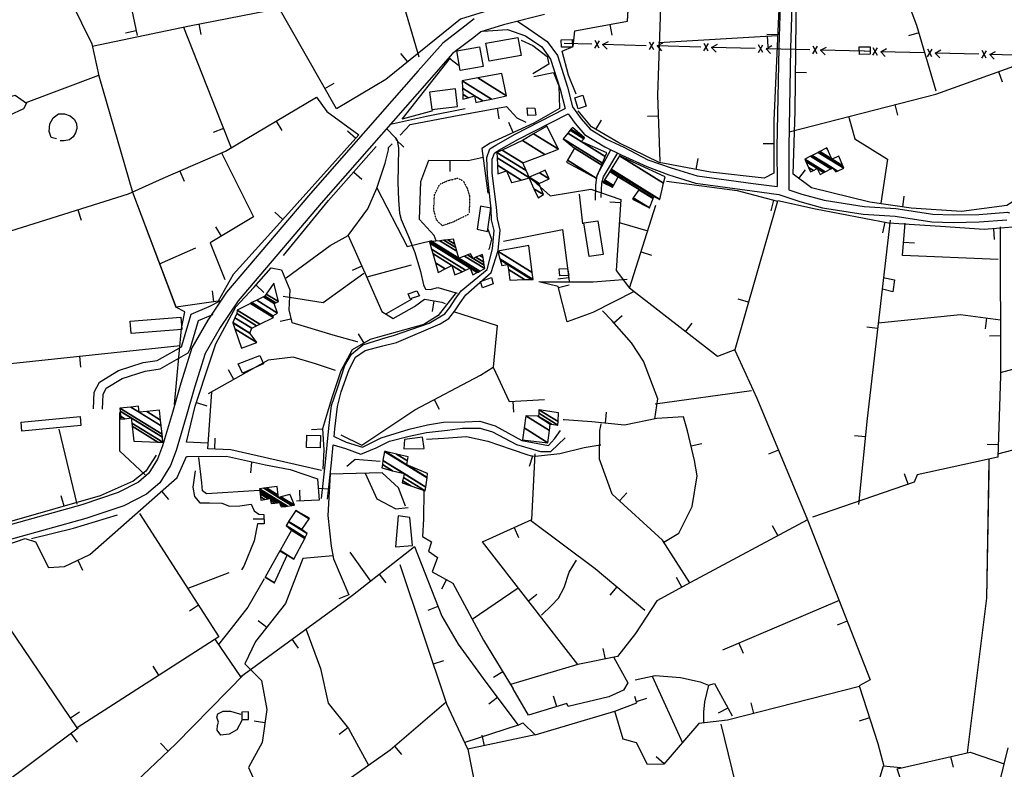
# Model space of a CAD drawing. Units: millimetres. Extents: x 597750 to 633566, y 4409830 to 4429353.
# Drawn here: x 609717 to 610169, y 4412956 to 4413300 of the extents above; entities that cross this region are included whole.
import ezdxf

# ---------------------------------------------------------------- set-up
doc = ezdxf.new("R2010")
doc.units = ezdxf.units.MM
doc.header["$LTSCALE"] = 0.3
doc.linetypes.add('HIDDEN', pattern=[0.375, 0.25, -0.125])
for name, color, linetype in [('00_CARTOGRAFÍA', 8, 'Continuous'), ('00_ORTOFOTO', 4, 'Continuous'), ('21', 175, 'Continuous'), ('36', 8, 'Continuous'), ('38', 8, 'Continuous'), ('43', 8, 'Continuous'), ('47', 9, 'Continuous'), ('48', 8, 'Continuous'), ('50', 8, 'Continuous'), ('51', 8, 'Continuous')]:
    doc.layers.add(name, color=color, linetype=linetype)
picture_1 = doc.add_image_def('image1.ecw', size_in_pixel=(115520, 76120))

# ---------------------------------------------------------------- blocks, each defined once
blk = doc.blocks.new('CARTO')
at = {"layer": '21', "color": 8}
blk.add_lwpolyline([(609909.1, 4413344.93), (609907.21, 4413349.21), (609917.06, 4413353.05), (609918.77, 4413349.21)], close=True, dxfattribs=at)
at = {"layer": '36', "color": 8, "linetype": 'Continuous'}
for points in [[(610015.36, 4413507.38), (610011.17, 4413504.1), (610000.98, 4413496.31), (609989.77, 4413483.65), (609940.28, 4413427.26), (609901.81, 4413382.13), (609893.22, 4413369.26), (609885.94, 4413356.54), (609880.82, 4413340.26), (609876.94, 4413326.86), (609872.48, 4413311.55), (609870.12, 4413305.49), (609866.11, 4413298.99), (609861.4, 4413294.96), (609852.11, 4413290.23), (609835.36, 4413284.49), (609765.06, 4413264.97), (609716.16, 4413250.94), (609703.33, 4413246.07), (609694.1, 4413241.71), (609670.76, 4413224.74)], [(610047.59, 4413509.42), (610028.85, 4413504.71), (610018.47, 4413501.46), (610015.2, 4413498.89), (610005.48, 4413491.47), (609994.71, 4413479.3), (609945.26, 4413422.95), (609907.07, 4413378.15), (609898.82, 4413365.79), (609892, 4413353.89), (609887.12, 4413338.36), (609883.26, 4413325.02), (609878.72, 4413309.43), (609876.04, 4413302.54), (609871.17, 4413294.66), (609865.08, 4413289.45), (609854.68, 4413284.15), (609837.31, 4413278.2), (609766.85, 4413258.64), (609718.24, 4413244.69), (609705.91, 4413240.01), (609697.47, 4413236.02), (609674.63, 4413219.42)]]:
    blk.add_lwpolyline(points, dxfattribs=at)
at = {"layer": '38', "color": 8}
for points in [[(610156, 4413524.27), (610155.06, 4413494.16), (610154.17, 4413448.53), (610154.3, 4413430.49)], [(610161.58, 4413527.6), (610160.53, 4413494.02), (610159.64, 4413448.5), (610159.78, 4413428.99)], [(610035.23, 4413506.31), (610040.47, 4413502.8), (610048.84, 4413497.07), (610053.62, 4413490.61), (610058.22, 4413476.1), (610060.53, 4413467), (610064.42, 4413461.59), (610068.54, 4413456.79), (610076.11, 4413452.17), (610083.99, 4413448.51), (610094.98, 4413442.81), (610105.72, 4413439.16), (610117.71, 4413435.47), (610143.3, 4413431.93), (610154.3, 4413430.49)], [(610019.47, 4413501.77), (610030.73, 4413502.52), (610038.88, 4413499.66), (610046.38, 4413494.52), (610050.47, 4413489), (610054.86, 4413475.14), (610057.11, 4413466.26)], [(609945.36, 4413287.4), (609947.25, 4413304.1), (609948.68, 4413319.63), (609949.88, 4413330.09), (609952.49, 4413337.58), (609956.02, 4413348.38), (609959.13, 4413353.59), (609964.26, 4413357.99), (609975.09, 4413361.3), (609978.41, 4413362.27), (609994.79, 4413367.86), (610001.88, 4413372.12), (610004.19, 4413375.11), (610006.74, 4413378.8), (610009.49, 4413382.68), (610021.32, 4413392.49), (610023.73, 4413402), (610024.53, 4413410.31), (610023.4, 4413415.24), (610023.19, 4413420.26), (610021.53, 4413435.69), (610021.12, 4413443.79), (610022.55, 4413447.77), (610025.31, 4413449.54), (610034.19, 4413454.61), (610057.11, 4413466.26)], [(609976.94, 4413459.06), (609985.32, 4413460.92), (609993.56, 4413462.72), (610011.19, 4413466.29)], [(609951.12, 4413315.77), (609951.45, 4413319.34), (609952.64, 4413329.71), (609954.36, 4413336.42), (609958.09, 4413346.64), (609960.99, 4413352.24), (609965.32, 4413355.39), (609973.49, 4413357.44), (609979.81, 4413359.01), (609999.74, 4413367.49), (610003.77, 4413370.03), (610006.44, 4413373.46), (610009.02, 4413377.2), (610011.58, 4413380.82), (610023.19, 4413391.14), (610026.44, 4413401.11), (610027.34, 4413410.5), (610026.14, 4413415.75), (610025.68, 4413421.03), (610023.69, 4413436.72), (610023.57, 4413443.1), (610024.77, 4413445.89), (610026.75, 4413447.15), (610035.43, 4413452.11), (610058.51, 4413463.82)], [(610058.51, 4413463.82), (610061.67, 4413459.43), (610066.03, 4413454.35), (610075.28, 4413448.7), (610083.16, 4413444.84), (610094.56, 4413439.64), (610104.64, 4413435.84), (610116.95, 4413432.05), (610142.83, 4413428.47), (610155.14, 4413426.86), (610164.74, 4413423.65), (610175.19, 4413420.82), (610193.82, 4413417.82), (610208.5, 4413417), (610225.36, 4413414.39), (610235.04, 4413413.99), (610247.06, 4413414.26), (610259.64, 4413415.25)], [(609975.21, 4413457.08), (609979.22, 4413453.05), (609980.11, 4413451.64), (609980.62, 4413448.2), (609980.58, 4413439.67), (609980.36, 4413432.54), (609980.71, 4413424.34), (609981.19, 4413418.36), (609981.94, 4413415.46), (609985.23, 4413407.65), (609988.19, 4413400.32), (609990.75, 4413391.53), (609992.1, 4413385.5), (609993.09, 4413383.49), (609995.27, 4413383.3), (609998.69, 4413384.16), (610007.58, 4413381.68)], [(610071.02, 4413424.26), (610071.19, 4413431.15), (610071.83, 4413435.76), (610078.01, 4413447.35)], [(610073.6, 4413425.46), (610073.98, 4413432.15), (610074.72, 4413435.02), (610081.29, 4413445.9)], [(610159.78, 4413428.99), (610165.75, 4413427), (610175.93, 4413424.24), (610194.2, 4413421.3), (610208.87, 4413420.48), (610225.7, 4413417.87), (610235.07, 4413417.49), (610246.88, 4413417.75), (610260, 4413418.78), (610260.9, 4413418.52)], [(609840.82, 4413328.54), (609841.14, 4413336.15), (609843.47, 4413340.86), (609852.27, 4413346.13), (609863.54, 4413349.84), (609870, 4413350.79), (609881.1, 4413357.05), (609881.3, 4413357.49), (609885.62, 4413371.98), (609893.86, 4413375.54), (609899.19, 4413378.21)], [(609844.87, 4413328.37), (609845.15, 4413335.12), (609846.57, 4413337.99), (609853.97, 4413342.42), (609864.48, 4413345.88), (609871.33, 4413346.89), (609884.26, 4413354.18), (609885.11, 4413356.08), (609888.97, 4413369.01), (609895.57, 4413371.86), (609894.65, 4413371.4)], [(609951.13, 4413315.81), (609956.7, 4413313.26), (609964.17, 4413311.03), (609968.17, 4413313.01), (609972.7, 4413315.24), (609985.51, 4413319.21), (609994.04, 4413321.2), (610001.28, 4413322.48), (610011.14, 4413322.67), (610018.04, 4413322.94), (610024.97, 4413320.7), (610037.24, 4413314), (610049.51, 4413311.77), (610052.18, 4413314.75), (610055.02, 4413318.58)], [(609950.78, 4413312.05), (609956.31, 4413310.44), (609963.37, 4413307.8), (609970.46, 4413310.73), (609976.59, 4413313.69), (609985.62, 4413316.07), (609993.46, 4413317.66), (610003.11, 4413318.72), (610010.04, 4413319.71), (610018.1, 4413319.64), (610023.76, 4413318.07), (610034.84, 4413312.27), (610045.78, 4413309.04), (610050.58, 4413309.04), (610057.13, 4413315.31)], [(609948.12, 4413287.08), (609950.02, 4413303.81), (609950.78, 4413312.06)]]:
    blk.add_lwpolyline(points, dxfattribs=at)
at = {"layer": '43', "color": 8}
for p, q in [((610070.78, 4413493.97), (610072.86, 4413497.38)), ((610072.78, 4413493.92), (610070.86, 4413497.43)), ((610074.32, 4413495.62), (610076.96, 4413497.05)), ((610095.77, 4413493.33), (610097.86, 4413496.74)), ((610097.77, 4413493.28), (610095.86, 4413496.79)), ((610099.31, 4413494.98), (610101.95, 4413496.41)), ((610069.33, 4413495.75), (610056.68, 4413496.07)), ((610074.32, 4413495.62), (610076.38, 4413493.45)), ((610094.32, 4413495.11), (610074.33, 4413495.62)), ((610099.31, 4413494.98), (610101.38, 4413492.81)), ((610119.31, 4413494.47), (610099.32, 4413494.98)), ((610120.76, 4413492.69), (610122.85, 4413496.1)), ((610122.76, 4413492.64), (610120.85, 4413496.15)), ((610124.3, 4413494.34), (610126.94, 4413495.77)), ((610124.3, 4413494.34), (610126.37, 4413492.17)), ((610144.3, 4413493.83), (610124.31, 4413494.34)), ((610145.75, 4413492.05), (610147.84, 4413495.46)), ((610147.75, 4413492), (610145.84, 4413495.51)), ((610149.29, 4413493.7), (610151.93, 4413495.13)), ((610149.29, 4413493.7), (610151.36, 4413491.53)), ((610169.29, 4413493.19), (610149.3, 4413493.7)), ((610170.74, 4413491.41), (610172.83, 4413494.82)), ((610172.74, 4413491.36), (610170.83, 4413494.87)), ((610174.29, 4413493.06), (610176.92, 4413494.49)), ((610194.28, 4413492.55), (610174.29, 4413493.06)), ((610174.29, 4413493.06), (610176.35, 4413490.89)), ((610196.87, 4413492.5), (610194.45, 4413492.56)), ((610198.32, 4413490.72), (610200.41, 4413494.12)), ((610200.32, 4413490.67), (610198.41, 4413494.18)), ((610201.86, 4413492.37), (610204.5, 4413493.8)), ((610201.86, 4413492.37), (610203.93, 4413490.19)), ((610221.86, 4413491.84), (610201.87, 4413492.37)), ((610223.31, 4413490.06), (610225.4, 4413493.47)), ((610225.31, 4413490.01), (610223.4, 4413493.52)), ((610226.85, 4413491.71), (610229.49, 4413493.14)), ((610248.3, 4413489.4), (610250.39, 4413492.81)), ((610250.3, 4413489.35), (610248.39, 4413492.86)), ((610251.84, 4413491.05), (610254.48, 4413492.48)), ((610226.85, 4413491.71), (610228.92, 4413489.53)), ((610246.85, 4413491.18), (610226.86, 4413491.71)), ((610251.84, 4413491.05), (610253.91, 4413488.88)), ((610271.84, 4413490.53), (610251.85, 4413491.05))]:
    blk.add_line(p, q, dxfattribs=at)
for points in [[(610055.41, 4413494.37), (610055.31, 4413497.83), (610060.29, 4413497.91), (610060.42, 4413494.49), (610055.41, 4413494.37)], [(610192.08, 4413491.11), (610191.98, 4413494.57), (610196.96, 4413494.65), (610197.09, 4413491.23), (610192.08, 4413491.11)]]:
    blk.add_lwpolyline(points, dxfattribs=at)
at = {"layer": '47', "color": 8, "linetype": 'Continuous'}
for points in [[(610020.78, 4413496.21), (610035.39, 4413498.93), (610036.92, 4413490.68), (610022.31, 4413487.96)], [(610007.36, 4413492.8), (610017.9, 4413494.61), (610019.45, 4413485.59), (610008.91, 4413483.78)], [(609995.92, 4413465.78), (610007.79, 4413467.25), (610006.8, 4413475.26), (609994.93, 4413473.79)], [(610061.53, 4413471.26), (610065.17, 4413472.42), (610066.8, 4413467.32), (610063.16, 4413466.16)], [(610043.2, 4413466.4), (610043.68, 4413463.23), (610039.98, 4413463.03), (610039.76, 4413466.63)], [(610016.8, 4413410.97), (610021.46, 4413409.93), (610022.99, 4413420.62), (610018.27, 4413421.48)], [(610068.07, 4413398.37), (610065.68, 4413413.82), (610072.11, 4413414.81), (610074.5, 4413399.36)], [(610058.24, 4413393), (610058.77, 4413389.76), (610054.75, 4413389.54), (610054.41, 4413392.82)], [(610023.26, 4413388.85), (610024.09, 4413385.89), (610019.16, 4413384.1), (610018.27, 4413387.03)], [(609989.03, 4413382.68), (609990.25, 4413380.44), (609986, 4413378.98), (609985.08, 4413381.26)], [(609857.53, 4413368.73), (609880.85, 4413370.58), (609881.3, 4413364.94), (609857.98, 4413363.09)], [(609807.53, 4413322.46), (609834.64, 4413325.11), (609835.04, 4413320.97), (609807.93, 4413318.32)], [(609938.5, 4413310.77), (609938.65, 4413316.55), (609944.93, 4413316.39), (609944.78, 4413310.61)], [(609992.39, 4413310.34), (609991.72, 4413315.64), (609983.38, 4413314.54), (609983.12, 4413310.21)], [(609987.05, 4413265.81), (609985.92, 4413278.77), (609980.48, 4413279.47), (609979.31, 4413265.3)], [(609908.81, 4413186.08), (609911.92, 4413186.11), (609911.88, 4413189.54), (609908.77, 4413189.51)]]:
    blk.add_lwpolyline(points, close=True, dxfattribs=at)
at = {"layer": '48', "color": 8, "linetype": 'HIDDEN'}
blk.add_lwpolyline([(610012.79, 4413417.73), (610005.74, 4413414.24), (610000.81, 4413412.53), (609998.14, 4413415.09), (609996.83, 4413419.88), (609997.19, 4413426.76), (609999.61, 4413431.63), (610003.74, 4413433.38), (610007.79, 4413434.34), (610010.32, 4413433.18), (610012.15, 4413429.78), (610013.2, 4413426.32), (610013.15, 4413418.36)], dxfattribs=at)
at = {"layer": '50', "color": 8, "linetype": 'Continuous'}
for p, q in [((609849.8, 4413550.8), (609860.88, 4413499.79)), ((609860.41, 4413501.94), (609855.53, 4413500.88)), ((609889.12, 4413505.09), (609890.07, 4413500.18)), ((610077.64, 4413504.9), (610078.56, 4413499.99)), ((610219.34, 4413501.01), (610214.55, 4413499.6)), ((610099.94, 4413496.52), (610154.33, 4413499.83)), ((610154.66, 4413500.02), (610149.67, 4413500.24)), ((610149.85, 4413499.56), (610150.15, 4413494.57)), ((609984.89, 4413487.66), (609981.75, 4413491.55)), ((610004.26, 4413489.3), (610008.2, 4413486.22)), ((610162.8, 4413482.9), (610167.8, 4413482.84)), ((610255.91, 4413483.25), (610257.59, 4413478.55)), ((609843.12, 4413481.47), (609809.73, 4413468.96)), ((609946.87, 4413475.45), (609951.22, 4413477.92)), ((610025.86, 4413466.44), (610026.75, 4413461.52)), ((610208.31, 4413468.1), (610209.56, 4413463.26)), ((609924.64, 4413460.56), (609927.18, 4413456.25)), ((610071.23, 4413456.74), (610073.79, 4413461.03)), ((610099.82, 4413462.85), (610094.83, 4413462.67)), ((609900.38, 4413457.17), (609895.72, 4413455.35)), ((609961.04, 4413452.59), (609957.32, 4413455.93)), ((610033.34, 4413455.29), (610031.25, 4413459.83)), ((609979.53, 4413452.07), (609983.16, 4413448.64)), ((610152.88, 4413450.06), (610147.88, 4413450.07)), ((610004.26, 4413442.48), (610004.22, 4413437.48)), ((610117.17, 4413438.38), (610118.1, 4413443.3)), ((609880.32, 4413437.61), (609882.32, 4413433.03)), ((610164.35, 4413434.23), (610167.35, 4413438.23)), ((609960.12, 4413437.15), (609963.88, 4413433.86)), ((610065.2, 4413413.34), (610063.71, 4413426.99)), ((610152.75, 4413424.28), (610151.48, 4413419.44)), ((610211.94, 4413421.13), (610212.65, 4413426.07)), ((609833.65, 4413419.89), (609835.15, 4413415.12)), ((610082.53, 4413423.08), (610077.54, 4413423.41)), ((609927.62, 4413415.4), (609923.9, 4413418.74)), ((609899.47, 4413407.81), (609896.9, 4413412.1)), ((610081.96, 4413413.99), (610094.99, 4413410.13)), ((610203.68, 4413414.15), (610202.71, 4413409.24)), ((610253.53, 4413411.24), (610253.94, 4413406.26)), ((609871.08, 4413395.1), (609887.71, 4413402.46)), ((610212.36, 4413405.04), (610217.34, 4413404.64)), ((610091.94, 4413400.57), (610096.71, 4413399.07)), ((609963.92, 4413394.01), (609959.36, 4413391.96)), ((609986.48, 4413394.41), (609966.16, 4413389.02)), ((610058.78, 4413388.63), (610053.82, 4413387.99)), ((610080.49, 4413391.98), (610086.67, 4413383.84)), ((609915.29, 4413385.37), (609918.94, 4413381.95)), ((610054.06, 4413384.27), (610058.91, 4413385.49)), ((609896, 4413377.67), (609895.3, 4413382.62)), ((610141.26, 4413377.55), (610136.45, 4413378.93)), ((609986.83, 4413378.79), (609974.95, 4413372.11)), ((609996.95, 4413378.07), (609996.12, 4413373.14)), ((610079.48, 4413367.99), (610083.22, 4413371.3)), ((610250.45, 4413370.16), (610249.78, 4413365.2)), ((609931.35, 4413369.71), (609926.47, 4413368.62)), ((610112.28, 4413363.9), (610115.35, 4413367.84)), ((610200.45, 4413365.4), (610195.48, 4413365.97)), ((609964.89, 4413358.71), (609962.37, 4413363.03)), ((610256.77, 4413361.97), (610251.77, 4413361.96)), ((609834.33, 4413352.71), (609834.86, 4413347.74)), ((609905.21, 4413342.08), (609902.76, 4413346.44)), ((610142.61, 4413336.81), (610098.44, 4413330.63)), ((609887.98, 4413331.54), (609892.73, 4413329.97)), ((609996.96, 4413332.84), (609999.3, 4413328.42)), ((610033.16, 4413332.06), (610033.4, 4413327.06)), ((610075.57, 4413321.99), (610076.07, 4413326.96)), ((609833.23, 4413284.81), (609824.96, 4413319.2)), ((609945.81, 4413319.24), (609940.82, 4413318.93)), ((610194.83, 4413315.71), (610189.86, 4413316.23)), ((609896.39, 4413310.08), (609896.6, 4413315.07)), ((610114.87, 4413311.52), (610119.74, 4413312.68)), ((610255.75, 4413311.99), (610250.75, 4413312.16)), ((610042.17, 4413306.81), (610040.57, 4413302.07)), ((610154.94, 4413309.67), (610150.32, 4413307.75)), ((609913.18, 4413304.12), (609912.75, 4413299.14)), ((610214.44, 4413294.01), (610212.81, 4413298.74)), ((609827.29, 4413283.89), (609825.92, 4413288.69)), ((609871.94, 4413290.77), (609875.25, 4413287.02)), ((609935.57, 4413286.22), (609935.35, 4413291.22)), ((609948.9, 4413291.7), (609943.9, 4413291.97)), ((610081.98, 4413286.4), (610085.36, 4413290.09)), ((609918.97, 4413277.96), (609913.97, 4413277.91)), ((610033.66, 4413274.13), (610035.72, 4413269.57)), ((610154.63, 4413270.44), (610152.27, 4413274.85)), ((609958.4, 4413262.8), (609967.76, 4413249.58)), ((609833.52, 4413259.1), (609835.68, 4413254.6)), ((609902.89, 4413253.35), (609884.06, 4413246.2)), ((609971.85, 4413252.77), (609974.93, 4413248.83)), ((610002.73, 4413250.23), (610000.35, 4413245.84)), ((610110.59, 4413246.76), (610108.2, 4413251.15)), ((610014.54, 4413232.06), (610035.63, 4413246.51)), ((610040.23, 4413240.56), (610044.18, 4413243.62)), ((610080.76, 4413247), (610077.56, 4413243.15)), ((609957.84, 4413243.33), (609953.24, 4413241.36)), ((610182.78, 4413240.64), (610129.25, 4413217.94)), ((609889, 4413238.54), (609884.8, 4413235.83)), ((609998.75, 4413237.86), (609994.09, 4413236.04)), ((609920.22, 4413228.29), (609916.3, 4413231.39)), ((610186.49, 4413231.19), (610181.83, 4413229.36)), ((609931.76, 4413222.9), (609934.71, 4413218.86)), ((610136.75, 4413221.12), (610138.7, 4413216.52)), ((610075.6, 4413213.81), (610074.62, 4413218.71)), ((609996.72, 4413211.58), (610001.46, 4413213.17)), ((609870.78, 4413206.34), (609868.08, 4413210.54)), ((610028.52, 4413207.97), (610024.26, 4413205.37)), ((610062.91, 4413211.26), (610032.09, 4413202.12)), ((610097.04, 4413205.98), (610110.96, 4413175.44)), ((610026.03, 4413196.15), (610022.04, 4413193.14)), ((610053.26, 4413192), (610051.82, 4413196.79)), ((610089.82, 4413194.29), (610094.56, 4413195.89)), ((610143.67, 4413188.89), (610142.44, 4413193.74)), ((609830.25, 4413186.78), (609834.38, 4413189.58)), ((610043.36, 4413178.99), (610079.94, 4413189.89)), ((610131.74, 4413191.35), (610127.35, 4413188.97)), ((609919.44, 4413184.63), (609914.5, 4413185.37)), ((610196.73, 4413186.87), (610191.97, 4413185.34)), ((609790.22, 4413149.86), (609833.74, 4413182.25)), ((609957.41, 4413182.3), (609953.49, 4413179.2)), ((610035.61, 4413183.42), (610011.04, 4413175.6)), ((609830.33, 4413179.71), (609833.32, 4413175.7)), ((610020.07, 4413174.05), (610019.03, 4413178.94)), ((609874.99, 4413171.54), (609871.54, 4413175.16)), ((609978.8, 4413173.81), (609982.05, 4413170.01)), ((610102.6, 4413165.74), (610098.82, 4413169)), ((610233.93, 4413169.03), (610235.04, 4413164.16))]:
    blk.add_line(p, q, dxfattribs=at)
for points in [[(610167.42, 4413527.91), (610221.24, 4413557.97), (610280.46, 4413590.14), (610315.04, 4413608.78), (610339.99, 4413626.22), (610346.31, 4413616.9), (610364.35, 4413568.2), (610376.07, 4413537.23), (610395.62, 4413490.03), (610375.77, 4413492.13), (610335.78, 4413471.08), (610276.26, 4413432.3), (610259.72, 4413421.78), (610238.97, 4413419.07), (610215.82, 4413420.57), (610196.88, 4413423.28), (610170.12, 4413429.89), (610161.71, 4413436.21), (610162.61, 4413465.07), (610163.21, 4413521.29)], [(609861.94, 4413552.74), (609907.26, 4413560.76), (609961.41, 4413579.41), (610009.93, 4413595.86), (610019.96, 4413598.87), (610021.16, 4413578.01), (610024.17, 4413561.37), (610027.98, 4413537.3), (610027.78, 4413525.47), (610024.37, 4413512.03), (610009.13, 4413507.22), (609974.84, 4413479.55), (609952.18, 4413466.11), (609924.71, 4413514.44), (609905.86, 4413557.55)], [(609961.48, 4413580.15), (609974.77, 4413547.57), (609981.89, 4413517.65), (609990.05, 4413490.01)], [(610201.92, 4413547.87), (610218.32, 4413504.5), (610227.17, 4413474.4)], [(609816.14, 4413544.52), (609839.95, 4413495.91)], [(610062.12, 4413472.84), (610058.63, 4413481.52), (610055.68, 4413492.58), (610060.86, 4413494.67), (610061.56, 4413501.89), (610085.67, 4413506.41), (610085.95, 4413511.59), (610117.04, 4413515.89), (610147.73, 4413519.99), (610155.35, 4413515.4), (610152.9, 4413460.75), (610152.85, 4413436.58), (610148.47, 4413434.29), (610123.85, 4413437.12), (610100.18, 4413441.6), (610081.67, 4413450.49), (610069.21, 4413457.95), (610063.09, 4413465.27)], [(609840.16, 4413494.94), (609884.78, 4413504.25), (609926.39, 4413512.27)], [(610100.79, 4413512.82), (610099.49, 4413472.47), (610100.55, 4413441.94)], [(609882.01, 4413503.67), (609899.22, 4413460.15), (609903.85, 4413448.28)], [(610037.01, 4413497.64), (610042.3, 4413495.15), (610048.82, 4413490.2), (610049.69, 4413486.68), (610042.35, 4413482.28)], [(609839.95, 4413495.91), (609843.16, 4413481.27)], [(609996.37, 4413465.17), (609982.38, 4413461.35), (610004.46, 4413489.55)], [(610159.89, 4413455.64), (610227.15, 4413472.95), (610277, 4413490.81)], [(610042.82, 4413480.94), (610051.7, 4413482.85), (610054.26, 4413476.72), (610054.47, 4413466.3), (610042.75, 4413459.61), (610022.74, 4413450.42), (610018.95, 4413447.94), (610021.71, 4413427.44)], [(609843.16, 4413481.27), (609858.73, 4413427.9), (609878.65, 4413374.97)], [(609522.24, 4413400.1), (609537.89, 4413357.05), (609620.83, 4413368.66), (609657.02, 4413375.21), (609688.99, 4413374.47), (609696.5, 4413375.85), (609715.84, 4413381.64), (609789.17, 4413405.88), (609856.77, 4413427.17), (609872.72, 4413434.29), (609901.35, 4413446.79), (609943.14, 4413471.5), (609947.86, 4413464.91), (609962.55, 4413454.27), (609920.8, 4413407.81), (609904.8, 4413390.1), (609897.97, 4413377.95), (609878.73, 4413375.24)], [(609981.41, 4413454.07), (609986.07, 4413458.99), (610006.07, 4413462.85), (610030.21, 4413467.23), (610035, 4413462.07), (610039.11, 4413459.97)], [(610187.2, 4413462.26), (610189.98, 4413452.43), (610204.95, 4413443.01), (610201.97, 4413422.86)], [(609927.91, 4413398.91), (609948.63, 4413424.04), (609970.4, 4413448.89)], [(609957.59, 4413408.09), (609966.54, 4413420.26), (609970.79, 4413429.84), (609974.58, 4413441.16), (609976.12, 4413447.36), (609976.08, 4413448.43), (609977.72, 4413450.17)], [(609899.52, 4413446), (609914.19, 4413416.61), (609894.26, 4413404.69), (609901.02, 4413387.87)], [(609998.03, 4413405.64), (609997.1, 4413408.01), (609990.34, 4413415.44), (609990.95, 4413432.9), (609994.66, 4413442.55), (610012.61, 4413442.42), (610019.48, 4413443.98)], [(610040.88, 4413434.61), (610050.17, 4413426.23), (610068.9, 4413429.26), (610082.63, 4413424.6), (610080.49, 4413391.98)], [(609970.81, 4413429.9), (609984.62, 4413403.01), (609996.03, 4413405.79)], [(610103.61, 4413433.01), (610135.99, 4413428.7), (610154.56, 4413423.8), (610134.95, 4413355.61), (610126.93, 4413352.49), (610086.67, 4413383.84), (610098.7, 4413422.01)], [(609858.73, 4413427.9), (609878.59, 4413375.14)], [(610154.68, 4413424.11), (610172.01, 4413420.36), (610205.4, 4413413.81), (610229.23, 4413412.36), (610249.36, 4413410.9), (610264.27, 4413412.12)], [(610206.15, 4413415.07), (610195.7, 4413324.08), (610191.61, 4413284.66)], [(610021.5, 4413411.44), (610023.3, 4413406.36), (610022.21, 4413402.11), (610021.93, 4413401.48)], [(610028.87, 4413405.48), (610055.91, 4413410.87), (610058.97, 4413387.12)], [(610256.64, 4413411.97), (610256.82, 4413343.71), (610255.56, 4413306.44), (610218.52, 4413298.33), (610217.19, 4413294.96), (610170.64, 4413278.89)], [(610255.66, 4413397.04), (610211.86, 4413398.9), (610213.05, 4413413.65)], [(609789.4, 4413405.96), (609792.4, 4413348.21), (609880.57, 4413357.67)], [(609929.08, 4413388.63), (609949.39, 4413403.46), (609957.59, 4413408.09), (609966.51, 4413388.24), (609973.04, 4413373.28), (609978.29, 4413370.07), (609987.94, 4413375.48), (609992.6, 4413378.8), (610000.53, 4413377.47), (610002.13, 4413376.93)], [(609893.14, 4413312.79), (609883.39, 4413313.24), (609887.41, 4413329.82), (609894.11, 4413350.05), (609896.94, 4413358.33), (609906.07, 4413375.37), (609914.38, 4413384.26), (609922.31, 4413393.2), (609926.97, 4413392.37), (609930.87, 4413383.16), (609930.39, 4413374.03), (609931.71, 4413368.12), (609937.34, 4413366.43), (609950.58, 4413362.47), (609961.5, 4413359.48), (609961.92, 4413359.34)], [(609927.85, 4413380.22), (609946.07, 4413377.35), (609964.71, 4413390.76)], [(610045.71, 4413386.87), (610070.01, 4413386.85), (610085.57, 4413388.04)], [(610203.02, 4413388.8), (610208.16, 4413387.75), (610207.48, 4413382.15), (610202.63, 4413383.45)], [(610088.75, 4413382.36), (610069.78, 4413372.76), (610058.02, 4413368.52), (610053.95, 4413384.71), (610045.02, 4413386.77)], [(610007.17, 4413381.97), (609998.82, 4413371.38), (609992.24, 4413367.26), (609971.9, 4413361.6), (609967.65, 4413360.32), (609959.46, 4413355.55), (609954.18, 4413346.05), (609952.99, 4413342.29), (609950.02, 4413333.2), (609945.86, 4413319.38), (609946.46, 4413309.75), (609945.95, 4413300.88)], [(609877.97, 4413330.54), (609881.18, 4413365.38), (609882.71, 4413373.1), (609878.59, 4413375.14)], [(610005.9, 4413373.23), (610025.89, 4413366.81), (610024.16, 4413347.63)], [(610098.27, 4413323.97), (610099.61, 4413333.08), (610093.02, 4413350.43), (610087.6, 4413358.84), (610078.46, 4413369.14), (610074.27, 4413373.57)], [(610200.75, 4413367.99), (610238.52, 4413371.77), (610256.75, 4413369.31)], [(609951.83, 4413346.11), (609942.56, 4413349.14), (609932.43, 4413352.33), (609920.97, 4413350.96), (609893.37, 4413335.41)], [(610134.9, 4413355.47), (610145.06, 4413333.43), (610168.21, 4413277.73), (610114.65, 4413248.98), (610099.17, 4413240.52), (610089.34, 4413225.49), (610081.13, 4413214.92), (610062.91, 4413211.26), (610019.28, 4413267.62), (610041.88, 4413277.85), (610043.43, 4413307.91)], [(610256.82, 4413345.24), (610281.76, 4413351.91), (610290.54, 4413355.1)], [(609954.16, 4413316.6), (609963.91, 4413311.89), (609988.13, 4413328.17), (610018.22, 4413344.07), (610024.16, 4413347.63), (610031.37, 4413331.97), (610047.72, 4413332.77)], [(609945.3, 4413300.21), (609903.72, 4413309.77), (609893.21, 4413310.21), (609895.02, 4413336.31)], [(609852.67, 4413326.81), (609852.74, 4413309.26), (609864.54, 4413298.26)], [(610102.31, 4413267.39), (610109.2, 4413271.49), (610115.44, 4413283.84), (610117.66, 4413297.79), (610116.46, 4413304.84), (610113.23, 4413318.44), (610111.42, 4413324.85), (610099.13, 4413324.14), (610084.4, 4413321.09), (610069.43, 4413322.61), (610056.74, 4413323.49), (610056.23, 4413323.53)], [(610114.37, 4413248.83), (610101.73, 4413268.26), (610078.74, 4413289.38), (610072.81, 4413305.53), (610073.08, 4413318.56), (610073.53, 4413320.71), (610073.71, 4413321.64)], [(610255.62, 4413307.98), (610279.61, 4413314.15), (610314.74, 4413320.46), (610353.24, 4413323.45)], [(609993.56, 4413314.63), (610001.44, 4413315.16), (610011.94, 4413315.8), (610021.64, 4413313.68), (610032.42, 4413310.07), (610040.07, 4413307.52), (610042.2, 4413306.8), (610041.85, 4413306.92), (610044.91, 4413307.02), (610054.73, 4413308.02), (610065.8, 4413310.78), (610073.13, 4413312.01), (610073.47, 4413312.03)], [(609869.51, 4413307.38), (609864.82, 4413300.01), (609859.01, 4413295.32), (609843.82, 4413288.61), (609778.13, 4413269.84), (609718.91, 4413253.31)], [(609861.92, 4413280.57), (609898.34, 4413224.04), (609833.31, 4413182.26), (609781.03, 4413259.34), (609809.41, 4413269.17), (609814.1, 4413267.61), (609820.13, 4413255.77), (609827.51, 4413256.21), (609839.12, 4413261.8), (609879.12, 4413297.1), (609883.37, 4413306.71), (609883.84, 4413306.67)], [(609883.37, 4413306.71), (609901.75, 4413306.84), (609919.63, 4413302.95)], [(609916.95, 4413291.14), (609892.62, 4413289.63), (609890.73, 4413290.89), (609890.47, 4413294.55), (609889.06, 4413306.21)], [(609919.63, 4413302.95), (609930.96, 4413300.68), (609943.47, 4413296.43), (609944.36, 4413286.6), (609933.86, 4413286.15)], [(609956.99, 4413302.21), (609960.8, 4413305.47), (609972.3, 4413304.57)], [(610241.65, 4413170.79), (610250.54, 4413241.77), (610251.6, 4413304.92)], [(610250.54, 4413241.77), (610251.64, 4413300.04), (610251.58, 4413305.58)], [(609887.38, 4413300.06), (609886.34, 4413292.59), (609887.18, 4413288.31), (609889.6, 4413285.42), (609893.98, 4413285.49), (609899.57, 4413285.33), (609903.18, 4413283.96), (609907.93, 4413284.03), (609913.16, 4413284.82), (609914.41, 4413281.85), (609916.58, 4413280.32), (609918.95, 4413280.16), (609918.99, 4413275.85), (609915.95, 4413275.79), (609914.41, 4413268.07), (609909.76, 4413256.48), (609908.64, 4413254.74)], [(609983.91, 4413283.99), (609980.71, 4413292.37), (609973.17, 4413299.18), (609949.28, 4413298.66), (609948.23, 4413279.58), (609949.76, 4413265.62), (609950.83, 4413259.73), (609957.89, 4413243.21)], [(609965.32, 4413299.02), (609970.79, 4413287.32), (609979.5, 4413282.63), (609985.13, 4413283.32)], [(609992.3, 4413291.15), (609992.16, 4413277.94), (609991.62, 4413270.01), (609995.81, 4413267.56), (609994.4, 4413263.35), (609998.53, 4413260.32), (609996.15, 4413253.81), (610005.63, 4413248.66), (610019.72, 4413222.4), (610033.3, 4413200.14)], [(609812.32, 4413269.1), (609831.65, 4413273.8), (609851.74, 4413279.9)], [(610041.19, 4413277.54), (610070.83, 4413255.26), (610093.72, 4413236.21)], [(610168.21, 4413277.73), (610197.04, 4413204.31), (610192.02, 4413201.51), (610200.55, 4413175), (610203.29, 4413164.66)], [(609896.49, 4413222.96), (609908.2, 4413205.72), (609959.51, 4413243.13), (609987.96, 4413265.37), (610000.48, 4413233.45), (610008.08, 4413220.7), (610020.69, 4413203.24), (610035.61, 4413183.42), (610037.69, 4413184.51), (610043.36, 4413178.99), (610012.5, 4413172.44), (610002.9, 4413193.17), (609981.43, 4413257.08)], [(609950.57, 4413261.16), (609936.74, 4413259.96), (609928.89, 4413239.26), (609915.09, 4413221.8), (609910.18, 4413211.65), (609917.8, 4413203.9), (609920.34, 4413190.6), (609918.07, 4413175.54), (609911.82, 4413164.12), (609924.38, 4413136.07)], [(609910.12, 4413207.12), (609878.53, 4413174.92), (609857.35, 4413154.72), (609834.98, 4413140.06), (609810.72, 4413121.29), (609810.68, 4413121.37), (609790.77, 4413149.7), (609777.69, 4413153.35), (609764.85, 4413158.5), (609759.23, 4413168.29), (609756.27, 4413179.55), (609753.08, 4413190.9), (609748.3, 4413194.54), (609743.27, 4413201.16), (609744.18, 4413206.65), (609748.33, 4413224.18), (609747.59, 4413245.05), (609749.28, 4413252.46), (609749.44, 4413253.13)], [(609919.05, 4413250.53), (609911.6, 4413237.63), (609904, 4413227.8), (609898.19, 4413220.45)], [(609938.24, 4413227.62), (609944.84, 4413209.49), (609948.48, 4413193.58), (609957.7, 4413181.93), (609966.89, 4413165.1)], [(610079.43, 4413214.58), (610085.84, 4413202.87), (610083.83, 4413199.58), (610077.19, 4413196.5), (610058.46, 4413192.06), (610057.83, 4413193.37), (610040.36, 4413188.14), (610033.3, 4413200.14)], [(610089.22, 4413204.24), (610098.34, 4413206.27), (610110.09, 4413205.37), (610119.08, 4413203.29), (610122.89, 4413201.88), (610125.68, 4413202.53), (610133.71, 4413187.73)], [(610192.14, 4413201.15), (610131.63, 4413185.85), (610118.49, 4413184.18), (610102.45, 4413165.56), (610094.94, 4413165.37), (610089.77, 4413175.33), (610083.69, 4413177.04), (610079.94, 4413189.89), (610090, 4413193.77), (610089.04, 4413196.6)], [(609902.64, 4413110.26), (609924.38, 4413136.07), (609937.23, 4413144.16), (609976.82, 4413172.11), (610002.58, 4413194.16)], [(609908.83, 4413185.61), (609906.59, 4413181.36), (609903, 4413179.3), (609899.22, 4413178.97), (609897.48, 4413181.16), (609897.66, 4413183.34), (609898.09, 4413184.9), (609897.4, 4413187.12), (609897.85, 4413188.68), (609900.32, 4413189.88), (609903.57, 4413189.95), (609906.6, 4413189.02), (609908.39, 4413188.52)], [(610128.57, 4413183.98), (610141.97, 4413128.88), (610141.94, 4413077.71), (610115.16, 4413077.83)], [(610012.5, 4413172.44), (610033.32, 4413066.78), (610005.18, 4413065.38), (609975.71, 4413060.21), (609913.6, 4413053.18)], [(610260.22, 4413173.14), (610253.03, 4413143.75), (610248.27, 4413123.4), (610254.32, 4413102.67)], [(610232.9, 4413092.47), (610209.33, 4413163.43), (610242.86, 4413171.07), (610258.41, 4413165.7)], [(610211.16, 4413163.85), (610203.05, 4413164.74), (610197.29, 4413145.92), (610192.81, 4413131.14), (610185.47, 4413123.97), (610173.41, 4413119.44), (610164.6, 4413121.07), (610147.83, 4413126.87), (610142.1, 4413128.85), (610112.8, 4413134.82)]]:
    blk.add_lwpolyline(points, dxfattribs=at)
at = {"layer": '51', "color": 8, "linetype": 'Continuous'}
for points in [[(609800.65, 4413463.83), (609799.41, 4413467.33), (609800.65, 4413471.27), (609804.81, 4413472.42), (609810, 4413468.77), (609808.67, 4413466.17), (609802.13, 4413463.07), (609801.45, 4413464.54)], [(609823.85, 4413452.33), (609821.41, 4413453.08), (609820.43, 4413455.8), (609820.72, 4413459.22), (609822.24, 4413462.1), (609824.78, 4413463.79), (609827.46, 4413463.88), (609830.12, 4413462.97), (609831.84, 4413461.37), (609832.97, 4413459.43), (609833.1, 4413457.12), (609832.53, 4413455.1), (609831.44, 4413453.34), (609829.83, 4413451.97), (609827.39, 4413451.42), (609825.48, 4413451.55)], [(610046.21, 4413233.97), (610050.93, 4413238.44), (610054.04, 4413241.79), (610056.6, 4413246.69), (610058.95, 4413253.64), (610062.28, 4413259.2)], [(610122.89, 4413201.88), (610121.09, 4413194.14), (610120.55, 4413189.43), (610120.65, 4413184.7)]]:
    blk.add_lwpolyline(points, dxfattribs=at)
at = {"layer": '47', "color": 8, "linetype": 'Continuous'}
mesh = blk.add_polyface(dxfattribs=at)
corners = [(610010.23, 4413470.55), (610010.12, 4413472.85), (610012.67, 4413471.27), (610016.2, 4413469.08), (610010, 4413475.58), (610015.57, 4413472.13), (610019.37, 4413469.77), (610009.84, 4413479.05), (610023.39, 4413470.65), (610017.07, 4413480.33), (610030.27, 4413472.15), (610028.12, 4413482.29), (610028.12, 4413482.29)]
mesh.append_faces([[corners[k] for k in face] for face in [(0, 0, 2, 1), (1, 2, 5, 4), (3, 3, 6, 5), (4, 6, 8, 7), (7, 8, 10, 9), (9, 10, 12, 11)]], dxfattribs={"vtx0": -1, "vtx2": -1, "color": 8})
mesh = blk.add_polyface(dxfattribs=at)
corners = [(610032.57, 4413432.29), (610032.6, 4413432.3), (610032.56, 4413432.32), (610026.19, 4413436.27), (610037, 4413433.51), (610030.28, 4413437.67), (610026.03, 4413440.3), (610040.69, 4413434.52), (610025.9, 4413443.69), (610025.8, 4413446.15), (610039.24, 4413437.82), (610025.8, 4413446.15), (610028.2, 4413447.27), (610037.66, 4413441.4), (610037.59, 4413451.63), (610047.86, 4413445.26), (610042.64, 4413454.64), (610054.02, 4413447.59), (610048.7, 4413458.26)]
mesh.append_faces([[corners[k] for k in face] for face in [(0, 0, 1, 2), (3, 3, 5, 6), (2, 1, 4, 5), (6, 4, 7, 8), (8, 7, 10, 11), (9, 10, 13, 12), (12, 13, 15, 14), (14, 15, 17, 16), (16, 17, 18, 18)]], dxfattribs={"vtx0": -1, "vtx2": -1, "color": 8})
mesh = blk.add_polyface(dxfattribs=at)
corners = [(610057.73, 4413441.76), (610071.4, 4413434.36), (610058.19, 4413442.55), (610071.4, 4413434.36), (610073.87, 4413440.32), (610061.41, 4413448.04), (610074.22, 4413441.16), (610056.14, 4413452.37), (610075.52, 4413444.31), (610064.44, 4413451.18), (610058.29, 4413454.99), (610076.19, 4413445.93), (610065.66, 4413452.46), (610059.4, 4413456.34), (610066.06, 4413452.88), (610059.77, 4413456.78), (610060.47, 4413457.64)]
mesh.append_faces([[corners[k] for k in face] for face in [(0, 0, 3, 2), (2, 1, 4, 5), (5, 4, 6, 7), (7, 6, 8, 10), (10, 9, 12, 13), (9, 8, 11, 11), (13, 12, 14, 15), (15, 14, 16, 16)]], dxfattribs={"vtx0": -1, "vtx2": -1, "color": 8})
mesh = blk.add_polyface(dxfattribs=at)
corners = [(610169.69, 4413437.27), (610168.74, 4413439.32), (610171.02, 4413437.91), (610174.08, 4413436.01), (610167.49, 4413442.02), (610172.76, 4413438.75), (610175.75, 4413436.9), (610167.01, 4413443.05), (610176.39, 4413437.24), (610167.01, 4413443.05), (610178.99, 4413438.63), (610181.21, 4413437.25), (610169.66, 4413444.41), (610179.77, 4413439.04), (610182.05, 4413437.62), (610170.45, 4413444.82), (610184.93, 4413438.9), (610173.15, 4413446.2), (610184.48, 4413440), (610179.48, 4413443.1), (610173.87, 4413446.58), (610182.68, 4413444.4), (610177.48, 4413447.62), (610176.77, 4413448.06), (610177.19, 4413448.28)]
mesh.append_faces([[corners[k] for k in face] for face in [(0, 0, 2, 1), (1, 2, 5, 4), (3, 3, 6, 5), (4, 6, 8, 7), (9, 8, 10, 12), (12, 10, 13, 15), (11, 11, 14, 13), (15, 14, 16, 17), (17, 16, 18, 20), (20, 19, 22, 23), (19, 18, 21, 21), (23, 22, 24, 24)]], dxfattribs={"vtx0": -1, "vtx2": -1, "color": 8})
mesh = blk.add_polyface(dxfattribs=at)
corners = [(610074.44, 4413432.42), (610074.68, 4413432.8), (610078.85, 4413430.22), (610074.79, 4413432.97), (610078.94, 4413430.4), (610087.97, 4413424.8), (610075.15, 4413433.54), (610079.26, 4413430.99), (610088.36, 4413425.35), (610095.83, 4413420.72), (610077.54, 4413437.35), (610081.36, 4413434.98), (610090.93, 4413429.05), (610097.47, 4413424.99), (610077.62, 4413437.49), (610091.02, 4413429.18), (610097.53, 4413425.14), (610078.08, 4413438.23), (610097.85, 4413425.97), (610078.23, 4413438.46), (610100.56, 4413424.61), (610082.06, 4413444.56), (610102.29, 4413432.02), (610082.06, 4413444.56), (610102.98, 4413435)]
mesh.append_faces([[corners[k] for k in face] for face in [(0, 0, 2, 1), (1, 2, 4, 3), (3, 4, 7, 6), (5, 5, 9, 8), (6, 7, 11, 10), (8, 9, 13, 12), (10, 11, 15, 14), (12, 13, 16, 15), (14, 16, 18, 17), (17, 18, 20, 19), (19, 20, 22, 21), (23, 22, 24, 24)]], dxfattribs={"vtx0": -1, "vtx2": -1, "color": 8})
mesh = blk.add_polyface(dxfattribs=at)
corners = [(610044.8, 4413425.35), (610047.16, 4413426.84), (610042.81, 4413429.53), (610047.16, 4413426.84), (610040.39, 4413434.64), (610045.27, 4413431.61), (610040.64, 4413434.75), (610045.13, 4413431.97), (610045.34, 4413436.85), (610049.74, 4413434.12), (610047.92, 4413438)]
mesh.append_faces([[corners[k] for k in face] for face in [(0, 0, 1, 2), (2, 3, 5, 4), (4, 5, 7, 6), (6, 7, 9, 8), (8, 9, 10, 10)]], dxfattribs={"vtx0": -1, "vtx2": -1, "color": 8})
mesh = blk.add_polyface(dxfattribs=at)
corners = [(609998.84, 4413391.14), (609997.62, 4413395.48), (610002.02, 4413392.75), (610006.54, 4413389.95), (609996.41, 4413399.81), (610005.19, 4413394.36), (610009.86, 4413391.46), (609995.86, 4413401.75), (610011.36, 4413392.14), (610014.75, 4413390.04), (609995.06, 4413404.6), (610013.54, 4413393.14), (610016.82, 4413391.11), (609994.9, 4413405.17), (610017.23, 4413391.32), (609994.9, 4413405.17), (610017.94, 4413391.69), (610008.33, 4413397.65), (609996, 4413405.29), (610020.24, 4413392.88), (610010.99, 4413398.62), (610007.43, 4413400.82), (609999.58, 4413405.69), (610020, 4413394.42), (610014.95, 4413397.55), (610012.4, 4413399.13), (610006.95, 4413402.51), (610001.48, 4413405.9), (610019.78, 4413395.86), (610016.21, 4413398.07), (610013.73, 4413399.61), (610006.5, 4413404.09), (610003.26, 4413406.1), (610019.45, 4413397.96), (610018.03, 4413398.84), (610005.85, 4413406.39), (610019.24, 4413399.34)]
mesh.append_faces([[corners[k] for k in face] for face in [(0, 0, 2, 1), (1, 2, 5, 4), (3, 3, 6, 5), (4, 6, 8, 7), (7, 8, 11, 10), (9, 9, 12, 11), (10, 12, 14, 13), (15, 14, 16, 18), (18, 17, 21, 22), (17, 16, 19, 20), (22, 21, 26, 27), (20, 19, 23, 25), (27, 26, 31, 32), (25, 24, 30, 30), (24, 23, 28, 29), (32, 31, 35, 35), (29, 28, 33, 34), (34, 33, 36, 36)]], dxfattribs={"vtx0": -1, "vtx2": -1, "color": 8})
mesh = blk.add_polyface(dxfattribs=at)
corners = [(610031.74, 4413387.65), (610038.48, 4413387.82), (610031.06, 4413392.42), (610028.03, 4413394.3), (610041.72, 4413387.9), (610030.74, 4413394.71), (610027.32, 4413396.83), (610042.37, 4413387.92), (610027.18, 4413397.34), (610026.2, 4413400.84), (610042, 4413391.05), (610026.2, 4413400.84), (610040.51, 4413403.44)]
mesh.append_faces([[corners[k] for k in face] for face in [(0, 0, 1, 2), (3, 3, 5, 6), (2, 1, 4, 5), (6, 4, 7, 8), (8, 7, 10, 11), (9, 10, 12, 12)]], dxfattribs={"vtx0": -1, "vtx2": -1, "color": 8})
mesh = blk.add_polyface(dxfattribs=at)
corners = [(609908.66, 4413356.32), (609908.66, 4413356.32), (609905.57, 4413365.32), (609915.7, 4413359.04), (609904.62, 4413368.08), (609912.69, 4413363.08), (609904.65, 4413368.15), (609912.56, 4413363.25), (609905.62, 4413370.34), (609913.33, 4413365.56), (609906.48, 4413372.27), (609915.56, 4413366.64), (609906.62, 4413373.87), (609917.09, 4413367.38), (609912.77, 4413376.94), (609923.32, 4413370.4), (609913.42, 4413377.26), (609923.08, 4413371.27), (609915.66, 4413378.38), (609925.19, 4413372.47), (609918.76, 4413379.92), (609923.7, 4413376.86), (609919.43, 4413380.26), (609924.39, 4413377.19), (609920.05, 4413381.17), (609925.57, 4413377.75), (609923.55, 4413386.27)]
mesh.append_faces([[corners[k] for k in face] for face in [(0, 1, 3, 2), (2, 3, 5, 4), (4, 5, 7, 6), (6, 7, 9, 8), (8, 9, 11, 10), (10, 11, 13, 12), (12, 13, 15, 14), (14, 15, 17, 16), (16, 17, 19, 18), (18, 19, 21, 20), (20, 21, 23, 22), (22, 23, 25, 24), (24, 25, 26, 26)]], dxfattribs={"vtx0": -1, "vtx2": -1, "color": 8})
mesh = blk.add_polyface(dxfattribs=at)
corners = [(609859.31, 4413313.67), (609853.3, 4413323.81), (609858.5, 4413320.58), (609870.27, 4413313.29), (609872.6, 4413313.21), (609853.16, 4413325.26), (609855.15, 4413324.03), (609858.33, 4413322.06), (609872.6, 4413313.21), (609872.36, 4413315.5), (609852.94, 4413327.54), (609858.06, 4413324.37), (609872.22, 4413316.88), (609852.81, 4413328.91), (609871.82, 4413320.74), (609861.65, 4413327.04), (609857.85, 4413329.4), (609871.54, 4413323.44), (609865.18, 4413327.38), (609861.38, 4413329.74), (609871.07, 4413327.95)]
mesh.append_faces([[corners[k] for k in face] for face in [(0, 0, 3, 2), (1, 1, 6, 5), (2, 3, 8, 7), (5, 6, 11, 10), (7, 4, 9, 11), (10, 9, 12, 13), (13, 12, 14, 16), (16, 15, 19, 19), (15, 14, 17, 18), (18, 17, 20, 20)]], dxfattribs={"vtx0": -1, "vtx2": -1, "color": 8})
mesh = blk.add_polyface(dxfattribs=at)
corners = [(610037.49, 4413314.38), (610037.49, 4413314.38), (610038.27, 4413319.81), (610049.22, 4413313.02), (610039.06, 4413325.38), (610049.93, 4413318.64), (610044.53, 4413325.14), (610050.3, 4413321.56), (610044.96, 4413325.12), (610050.81, 4413321.49), (610045.01, 4413326.57), (610053.83, 4413321.1), (610045.07, 4413328.18), (610053.9, 4413322.71), (610054.06, 4413326.69)]
mesh.append_faces([[corners[k] for k in face] for face in [(0, 1, 3, 2), (2, 3, 5, 4), (4, 5, 7, 6), (6, 7, 9, 8), (8, 9, 11, 10), (10, 11, 13, 12), (12, 13, 14, 14)]], dxfattribs={"vtx0": -1, "vtx2": -1, "color": 8})
mesh = blk.add_polyface(dxfattribs=at)
corners = [(609982.37, 4413294.58), (609973.01, 4413301.47), (609982.57, 4413295.54), (609986.34, 4413293.2), (609992.88, 4413290.94), (609973.27, 4413303.1), (609977.94, 4413300.2), (609982.91, 4413297.12), (609992.88, 4413290.94), (609993.14, 4413292.71), (609973.56, 4413304.85), (609983.27, 4413298.83), (609993.75, 4413296.94), (609974.23, 4413309.04), (609993.78, 4413297.13), (609984.44, 4413302.92), (609974.77, 4413308.92), (609994.04, 4413298.92), (609984.74, 4413304.69), (609979.79, 4413307.76), (609985.05, 4413306.54)]
mesh.append_faces([[corners[k] for k in face] for face in [(0, 0, 3, 2), (1, 1, 6, 5), (2, 3, 8, 7), (5, 6, 11, 10), (7, 4, 9, 11), (10, 9, 12, 13), (13, 12, 14, 16), (16, 15, 18, 19), (15, 14, 17, 17), (19, 18, 20, 20)]], dxfattribs={"vtx0": -1, "vtx2": -1, "color": 8})
mesh = blk.add_polyface(dxfattribs=at)
corners = [(609917.51, 4413286.62), (609917.34, 4413288.22), (609919.3, 4413287), (609922.29, 4413285.15), (609917.2, 4413289.56), (609920.82, 4413287.32), (609922.02, 4413286.57), (609923.99, 4413285.35), (609926.9, 4413283.55), (609917.11, 4413290.48), (609921.84, 4413287.54), (609925.15, 4413285.49), (609926.44, 4413284.69), (609928.03, 4413283.7), (609917.03, 4413291.21), (609926.07, 4413285.6), (609928.93, 4413283.83), (609916.96, 4413291.87), (609929.75, 4413283.94), (609916.96, 4413291.87), (609931.74, 4413284.21), (609925.68, 4413287.97), (609918.98, 4413292.12), (609932.9, 4413284.37), (609926.69, 4413288.22), (609925.55, 4413288.93), (609920.16, 4413292.27), (609931.06, 4413289.12), (609930.84, 4413289.25), (609925.01, 4413292.87), (609930.99, 4413289.29)]
mesh.append_faces([[corners[k] for k in face] for face in [(0, 0, 2, 1), (1, 2, 5, 4), (3, 3, 7, 6), (4, 5, 10, 9), (6, 7, 11, 10), (8, 8, 13, 12), (9, 11, 15, 14), (12, 13, 16, 15), (14, 16, 18, 17), (19, 18, 20, 22), (22, 21, 25, 26), (21, 20, 23, 24), (26, 25, 29, 29), (24, 23, 27, 28), (28, 27, 30, 30)]], dxfattribs={"vtx0": -1, "vtx2": -1, "color": 8})
mesh = blk.add_polyface(dxfattribs=at)
corners = [(609919.46, 4413251.24), (609919.46, 4413251.24), (609923.82, 4413248.73), (609919.54, 4413251.38), (609929.68, 4413261.39), (609932.65, 4413259.55), (609926.27, 4413263.5), (609929.74, 4413261.51), (609932.71, 4413259.67), (609926.34, 4413263.62), (609937.68, 4413269.16), (609931.53, 4413272.97), (609937.9, 4413269.59), (609929.12, 4413275.03), (609938.84, 4413271.38), (609930.21, 4413276.73), (609936.27, 4413273.16), (609930.29, 4413276.87), (609939.67, 4413278.19), (609933.55, 4413281.98), (609939.8, 4413278.38)]
mesh.append_faces([[corners[k] for k in face] for face in [(0, 1, 2, 3), (3, 2, 4, 6), (6, 4, 7, 9), (5, 5, 8, 7), (9, 8, 10, 11), (11, 10, 12, 13), (13, 12, 14, 15), (15, 14, 16, 17), (17, 16, 18, 19), (19, 18, 20, 20)]], dxfattribs={"vtx0": -1, "vtx2": -1, "color": 8})

msp = doc.modelspace()

# ---------------------------------------------------------------- block references
at = {"layer": '00_CARTOGRAFÍA'}
msp.add_blockref('CARTO', (-89.604, -206.817), dxfattribs=at)

# ---------------------------------------------------------------- referenced raster images: frames only (the image files are external)
at = {"layer": '00_ORTOFOTO'}
image = msp.add_image(picture_1, insert=(597750, 4409830), size_in_units=(28880, 19030), dxfattribs=dict(at, brightness=80))
image.dxf.flags = 7

doc.saveas('drawing.dxf')
